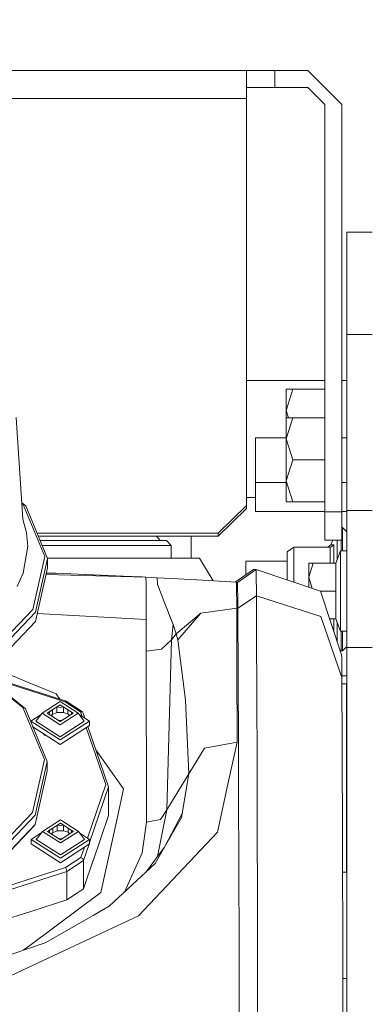
# Model space of a CAD drawing. Units: millimetres. Extents: x 645 to 10360, y -356 to 3654.
# Drawn here: x 3827 to 3888, y 1139 to 1313 of the extents above; entities that cross this region are included whole.
import ezdxf

# ---------------------------------------------------------------- set-up
doc = ezdxf.new("R2010")
doc.units = ezdxf.units.MM
doc.layers.add('1', color=7, linetype='Continuous', true_color=0xffffff)
doc.styles.add('blockfont', font='simplex.shx')
doc.dimstyles.get("Standard").update_dxf_attribs({"dimtxt": 0.18, "dimasz": 0.18, "dimexe": 0.18, "dimexo": 0.0625, "dimgap": 0.09, "dimtad": 0, "dimtih": 1, "dimtoh": 1, "dimdec": 4, "dimzin": 0, "dimdsep": 46, "dimtxsty": 'Standard', "dimcen": 0.09, "dimadec": 0, "dimazin": 0, "dimtfac": 1, "dimtdec": 4, "dimtofl": 0, "dimtmove": 0, "dimatfit": 3, "dimfxl": 1, "dimtolj": 1, "dimtzin": 0, "dimarcsym": 0})

# ---------------------------------------------------------------- blocks, each defined once
blk = doc.blocks.new('_U6')
at = {"layer": '1', "color": 18, "lineweight": 13}
for p, q in [((4820, 1400), (4820, 132.05769)), ((2000, 280), (2000, 132.05769)), ((2000, 134.05769), (3329.28125, 134.05769)), ((4820, 134.05769), (3490.71875, 134.05769)), ((3306.666667, 59.05769), (3281.666667, 59.05769)), ((3281.666667, 59.05769), (3281.666667, -34.69231)), ((3538.333333, 59.05769), (3513.333333, 59.05769)), ((3538.333333, -34.69231), (3538.333333, 59.05769)), ((3281.666667, -34.69231), (3306.666667, -34.69231)), ((3513.333333, -34.69231), (3538.333333, -34.69231))]:
    blk.add_line(p, q, dxfattribs=at)
at = {"layer": '1', "color": 18, "lineweight": 70}
for points in [[(2000, 134.05769), (2049.999951, 147.45515), (2050.000049, 120.660231)], [(4820, 134.05769), (4770.000049, 120.660231), (4769.999951, 147.45515)]]:
    blk.add_solid(points, dxfattribs=at)
at = {"layer": '1', "color": 18, "linetype": 'Continuous', "lineweight": 13, "char_height": 50, "attachment_point": 7, "line_spacing_factor": 0.903614, "style": 'blockfont'}
for s, insert in [('\\W1.2996;111', (3333.43125, 95.161857)), ('\\W1.1591;2820', (3306.191667, -26.713143))]:
    blk.add_mtext(s, dxfattribs=dict(at, insert=insert))
blk = doc.blocks.new('_U7')
at = {"layer": '1', "color": 18, "lineweight": 13}
for p, q in [((844.75006, 1254.050024), (844.75006, 3321.66128)), ((844.75006, 3319.66128), (2582.020863, 3319.66128)), ((4820, 3319.66128), (3082.729197, 3319.66128)), ((2613.885447, 3244.66128), (2588.885447, 3244.66128)), ((2588.885447, 3244.66128), (2588.885447, 3150.91128)), ((2845.552113, 3244.66128), (2820.552113, 3244.66128)), ((2845.552113, 3150.91128), (2845.552113, 3244.66128)), ((2588.885447, 3150.91128), (2613.885447, 3150.91128)), ((2820.552113, 3150.91128), (2845.552113, 3150.91128))]:
    blk.add_line(p, q, dxfattribs=at)
at = {"layer": '1', "color": 18, "lineweight": 70}
for points in [[(844.75006, 3319.66128), (894.750011, 3333.05874), (894.750109, 3306.263821)], [(4820, 3319.66128), (4770.000049, 3306.263821), (4769.999951, 3333.05874)]]:
    blk.add_solid(points, dxfattribs=at)
at = {"layer": '1', "color": 18, "linetype": 'Continuous', "lineweight": 13, "char_height": 50, "attachment_point": 7, "line_spacing_factor": 0.903614, "style": 'blockfont'}
for s, insert in [('\\W1.2899;156.5', (2586.170863, 3280.765447)), ('\\W1.1047;BBC', (2925.441697, 3280.765447)), ('\\W1.1591;3975', (2613.410447, 3158.890447))]:
    blk.add_mtext(s, dxfattribs=dict(at, insert=insert))

msp = doc.modelspace()

# ---------------------------------------------------------------- linework, layer by layer
at = {"layer": '1', "color": 18, "linetype": 'Continuous', "lineweight": 13}
for p, q in [((3721.722854, 1304.056175), (3866.722835, 1304.056175)), ((3866.722835, 1304.056175), (3866.722835, 1299.098022)), ((3871.722711, 1304.056175), (3866.722835, 1304.056175)), ((3871.722711, 1304.056175), (3871.722711, 1301.056154)), ((3877.597822, 1304.056175), (3871.722711, 1304.056175)), ((3877.597822, 1304.056175), (3883.597864, 1298.056133)), ((3871.722711, 1301.056154), (3866.722835, 1301.056154)), ((3877.597822, 1301.056154), (3871.722711, 1301.056154)), ((3880.597843, 1298.056133), (3877.597822, 1301.056154)), ((3721.722854, 1299.098022), (3866.722835, 1299.098022)), ((3866.722835, 1299.098022), (3866.722835, 1227.195628)), ((3880.597843, 1298.056133), (3880.597843, 1226.056106)), ((3883.597864, 1298.056133), (3883.597864, 1226.056106)), ((3884.443773, 1273.689874), (3884.443773, 1275.484808)), ((3888.939394, 1275.484808), (3884.443773, 1275.484808)), ((3884.443773, 1270.511396), (3884.443773, 1273.689874)), ((3884.443773, 1270.511396), (3884.443773, 1257.390268)), ((3884.443773, 1236.4204), (3884.443773, 1257.390268)), ((3888.939394, 1257.390268), (3884.443773, 1257.390268)), ((3880.597843, 1249.242552), (3866.722835, 1249.242552)), ((3884.443773, 1249.242552), (3883.597864, 1249.242552)), ((3873.747839, 1247.706778), (3873.747839, 1243.990548)), ((3874.897732, 1247.706778), (3873.747839, 1243.990548)), ((3874.897732, 1247.706778), (3873.747839, 1247.706778)), ((3880.597843, 1247.706778), (3874.897732, 1247.706778)), ((3827.215923, 1224.746592), (3826.015486, 1242.729552)), ((3873.747839, 1243.990548), (3874.150956, 1242.68771)), ((3873.747839, 1243.990548), (3873.747839, 1242.68771)), ((3873.747839, 1242.68771), (3873.747839, 1238.97136)), ((3874.897732, 1242.68771), (3873.747839, 1238.97136)), ((3874.897732, 1242.68771), (3873.747839, 1242.68771)), ((3880.597843, 1242.68771), (3874.897732, 1242.68771)), ((3868.311895, 1239.107259), (3873.747839, 1239.107259)), ((3868.311895, 1235.162266), (3868.311895, 1239.107259)), ((3873.747839, 1238.97136), (3874.897732, 1235.25513)), ((3873.747839, 1238.97136), (3873.747839, 1231.538899)), ((3883.597864, 1239.107259), (3884.443773, 1239.107259)), ((3884.443773, 1232.223518), (3884.443773, 1236.4204)), ((3868.311895, 1231.217273), (3868.311895, 1235.162266)), ((3873.747839, 1231.538899), (3874.897732, 1235.25513)), ((3880.597843, 1235.25513), (3874.897732, 1235.25513)), ((3884.443773, 1226.286538), (3884.443773, 1232.223518)), ((3868.311895, 1231.217273), (3873.747839, 1231.217273)), ((3868.311895, 1230.049141), (3868.311895, 1231.217273)), ((3874.897732, 1227.822669), (3873.747839, 1231.538899)), ((3873.747839, 1227.822669), (3873.747839, 1231.538899)), ((3883.597864, 1231.217273), (3884.443773, 1231.217273)), ((3866.722835, 1228.605039), (3868.311895, 1228.605039)), ((3868.311895, 1226.104148), (3868.311895, 1230.049141)), ((3827.020987, 1227.666807), (3827.713741, 1227.100737)), ((3827.030113, 1227.530083), (3827.260269, 1227.342017)), ((3827.260269, 1227.342017), (3831.062807, 1218.187459)), ((3831.569446, 1217.818148), (3827.713741, 1227.100737)), ((3866.722835, 1227.195628), (3861.722721, 1222.271569)), ((3866.722835, 1226.674683), (3861.722721, 1221.750624)), ((3866.722835, 1227.195628), (3866.722835, 1226.674683)), ((3873.747839, 1227.822669), (3874.897732, 1227.822669)), ((3880.597843, 1227.822669), (3874.897732, 1227.822669)), ((3868.311895, 1226.104148), (3880.597843, 1226.104148)), ((3883.597864, 1226.056106), (3880.597843, 1226.056106)), ((3880.597843, 1221.056111), (3880.597843, 1226.056106)), ((3883.597864, 1226.104148), (3884.443773, 1226.104148)), ((3883.597864, 1221.056111), (3883.597864, 1226.056106)), ((3884.443773, 1223.729856), (3884.443773, 1226.286538)), ((3888.939394, 1226.286538), (3884.443773, 1226.286538)), ((3827.215923, 1224.746592), (3827.845348, 1222.374089)), ((3883.693708, 1223.297484), (3883.597864, 1223.297484)), ((3883.693708, 1223.297484), (3883.693708, 1220.10494)), ((3884.443773, 1222.547419), (3883.693708, 1223.297484)), ((3884.443773, 1210.542925), (3884.443773, 1223.729856)), ((3827.845348, 1222.374089), (3828.05921, 1219.971426)), ((3861.722721, 1222.271569), (3829.719631, 1222.271569)), ((3861.722721, 1221.750624), (3829.936015, 1221.750624)), ((3850.836663, 1221.750624), (3851.497663, 1221.015818)), ((3856.976284, 1217.873342), (3856.976284, 1221.750624)), ((3861.722721, 1222.271569), (3861.722721, 1221.750624)), ((3828.05921, 1219.971426), (3827.235235, 1215.19614)), ((3841.41971, 1221.015818), (3830.241231, 1221.015818)), ((3842.065586, 1220.126756), (3830.610521, 1220.126756)), ((3841.41971, 1221.015818), (3852.596773, 1221.015818)), ((3853.396429, 1220.126756), (3842.065586, 1220.126756)), ((3853.396429, 1220.126756), (3852.596773, 1221.015818)), ((3853.396429, 1217.873342), (3853.396429, 1220.126756)), ((3873.943819, 1218.979724), (3875.09848, 1219.829924)), ((3875.09848, 1219.829924), (3875.09848, 1213.634264)), ((3875.09848, 1219.829924), (3881.551517, 1219.829924)), ((3883.597864, 1221.056111), (3880.597843, 1221.056111)), ((3881.106628, 1219.829924), (3881.660951, 1220.200308)), ((3881.551517, 1219.829924), (3881.749643, 1219.861157)), ((3881.551517, 1217.006214), (3881.551517, 1219.829924)), ((3882.015403, 1221.056111), (3881.660951, 1220.200308)), ((3881.660951, 1220.200308), (3882.175459, 1220.231064)), ((3881.749643, 1219.861157), (3882.16163, 1220.203646)), ((3882.16163, 1220.203646), (3882.175459, 1220.231064)), ((3882.175459, 1220.231064), (3882.175459, 1217.006214)), ((3882.751955, 1219.777472), (3882.751955, 1221.056111)), ((3882.751955, 1219.777472), (3882.751955, 1217.580071)), ((3883.444799, 1220.10494), (3883.444799, 1221.056111)), ((3883.444799, 1220.10494), (3883.444799, 1219.166167)), ((3883.693708, 1220.10494), (3883.693708, 1219.166167)), ((3831.062807, 1218.187459), (3828.941597, 1208.813913)), ((3873.943819, 1218.979724), (3873.943819, 1214.021556)), ((3883.34371, 1219.166167), (3882.537855, 1217.006214)), ((3883.34371, 1219.166167), (3883.34371, 1212.066181)), ((3884.443773, 1219.166167), (3883.34371, 1219.166167)), ((3831.567062, 1216.168888), (3829.41605, 1206.664331)), ((3831.569446, 1217.818148), (3829.418434, 1208.313592)), ((3831.54652, 1217.873342), (3842.775835, 1217.873342)), ((3831.567062, 1216.168888), (3831.569446, 1217.818148)), ((3842.775835, 1217.873342), (3843.66299, 1217.873342)), ((3846.461548, 1217.873342), (3843.66299, 1217.873342)), ((3846.461548, 1217.873342), (3847.874655, 1217.873342)), ((3853.396429, 1217.873342), (3847.874655, 1217.873342)), ((3853.951229, 1217.873342), (3853.396429, 1217.873342)), ((3853.951229, 1217.873342), (3855.88838, 1217.873342)), ((3855.88838, 1217.873342), (3856.636776, 1217.873342)), ((3857.722296, 1217.873342), (3856.636776, 1217.873342)), ((3857.722296, 1217.873342), (3858.423246, 1217.873342)), ((3860.825077, 1213.85636), (3858.423246, 1217.873342)), ((3866.639389, 1217.342503), (3873.943819, 1217.342503)), ((3866.639389, 1217.342503), (3866.639389, 1214.950958)), ((3878.507866, 1217.006214), (3877.743734, 1214.536197)), ((3877.743734, 1217.006214), (3877.743734, 1214.536197)), ((3877.743734, 1217.006214), (3878.507866, 1217.006214)), ((3882.537855, 1217.006214), (3878.507866, 1217.006214)), ((3882.537855, 1217.006214), (3882.537855, 1212.066181)), ((3827.235235, 1215.19614), (3826.207651, 1212.883718)), ((3831.293203, 1214.958804), (3848.964227, 1214.517958)), ((3833.0207, 1215.194352), (3831.358825, 1215.24876)), ((3833.0207, 1215.194352), (3844.825996, 1214.712746)), ((3848.964227, 1214.517958), (3833.0207, 1215.194352)), ((3844.825996, 1214.712746), (3848.289447, 1214.546586)), ((3846.326689, 1214.629854), (3844.825996, 1214.712746)), ((3846.338695, 1214.629345), (3844.825996, 1214.712746)), ((3848.964227, 1214.517958), (3848.980917, 1213.316329)), ((3848.964227, 1214.517958), (3850.97195, 1214.416154)), ((3867.951406, 1215.873249), (3864.740425, 1213.616068)), ((3865.173353, 1213.588841), (3868.423237, 1215.873249)), ((3868.423237, 1215.873249), (3867.951406, 1215.873249)), ((3868.439211, 1215.819485), (3868.423237, 1215.873249)), ((3879.812254, 1212.053187), (3868.423237, 1215.873249)), ((3868.453277, 1215.285666), (3868.439211, 1215.819485)), ((3868.482126, 1211.207159), (3868.453277, 1215.285666)), ((3877.743734, 1214.536197), (3878.36133, 1212.539851)), ((3877.743734, 1214.536197), (3877.743734, 1212.747002)), ((3848.9864, 1210.928209), (3848.980917, 1213.316329)), ((3850.97195, 1214.416154), (3854.605688, 1214.222081)), ((3851.015581, 1213.217504), (3850.97195, 1214.416154)), ((3851.763977, 1211.287744), (3851.015581, 1213.217504)), ((3854.605688, 1214.222081), (3857.960237, 1214.032181)), ((3864.947094, 1213.603385), (3857.960237, 1214.032181)), ((3864.947094, 1213.603385), (3865.173353, 1213.588841)), ((3864.947137, 1213.602546), (3864.947094, 1213.603385)), ((3864.947178, 1213.601756), (3864.947145, 1213.602389)), ((3864.976181, 1213.041075), (3864.947181, 1213.601695)), ((3865.004791, 1209.03755), (3864.976181, 1213.041075)), ((3865.226043, 1209.898479), (3865.173353, 1213.588841)), ((3852.082027, 1210.467465), (3851.763977, 1211.287744)), ((3865.23105, 1209.023483), (3868.482126, 1211.207159)), ((3868.482126, 1211.207159), (3879.869236, 1207.555659)), ((3868.528618, 1201.474555), (3868.482126, 1211.207159)), ((3882.537855, 1212.066181), (3879.773514, 1212.066181)), ((3879.812254, 1212.053187), (3883.533252, 1200.763352)), ((3882.537855, 1212.066181), (3882.537855, 1207.126148)), ((3883.34371, 1212.066181), (3883.34371, 1204.966195)), ((3848.995222, 1207.02637), (3848.9864, 1210.928209)), ((3853.765501, 1206.126817), (3852.082027, 1210.467465)), ((3865.226043, 1209.898479), (3865.23105, 1209.023483)), ((3884.443773, 1209.898479), (3884.443773, 1210.542925)), ((3884.443773, 1209.898479), (3884.443773, 1207.556851)), ((3828.941597, 1208.813913), (3821.242822, 1200.752981)), ((3829.418434, 1208.313592), (3821.612133, 1200.139768)), ((3829.735555, 1208.076109), (3848.995222, 1207.02637)), ((3858.683361, 1208.153374), (3854.305996, 1204.505689)), ((3858.683361, 1208.153374), (3854.574693, 1203.457601)), ((3858.683361, 1208.153374), (3865.004791, 1209.03755)), ((3865.004791, 1209.03755), (3865.23105, 1209.023483)), ((3865.054144, 1198.607691), (3865.004791, 1209.03755)), ((3865.23105, 1209.023483), (3865.32904, 1184.807427)), ((3879.869236, 1207.555659), (3883.584512, 1196.764119)), ((3884.443773, 1207.556851), (3884.443773, 1202.075131)), ((3829.41605, 1206.664331), (3821.609749, 1198.490627)), ((3848.995222, 1207.02637), (3849.006666, 1201.444156)), ((3853.500379, 1203.432806), (3853.765501, 1206.126817)), ((3853.765501, 1206.126817), (3854.305996, 1204.505689)), ((3882.537855, 1207.126148), (3881.436149, 1207.126148)), ((3881.551517, 1207.126148), (3881.551517, 1206.77611)), ((3882.175459, 1204.883017), (3882.175459, 1207.126148)), ((3883.34371, 1204.966195), (3882.537855, 1207.126148)), ((3882.751955, 1206.552291), (3882.751955, 1205.017336)), ((3853.500379, 1203.432806), (3854.305996, 1204.505689)), ((3854.574693, 1203.457601), (3854.305996, 1204.505689)), ((3882.751955, 1203.133878), (3882.751955, 1205.017336)), ((3884.443773, 1204.966195), (3883.34371, 1204.966195)), ((3883.444799, 1204.689987), (3883.444799, 1204.966195)), ((3883.444799, 1204.689987), (3883.444799, 1201.497443)), ((3883.693708, 1204.966195), (3883.693708, 1204.689987)), ((3883.693708, 1204.689987), (3883.693708, 1201.497443)), ((3851.720346, 1201.804288), (3853.500379, 1203.432806)), ((3852.658285, 1173.399098), (3853.500379, 1203.432806)), ((3855.943455, 1192.762859), (3854.574693, 1203.457601)), ((3884.443773, 1202.247389), (3883.693708, 1201.497443)), ((3849.006666, 1201.444156), (3851.720346, 1201.804288)), ((3849.006666, 1201.444156), (3849.042429, 1171.218999)), ((3868.543876, 1196.703799), (3868.528618, 1201.474555)), ((3883.444799, 1201.497443), (3883.247947, 1201.628994)), ((3883.693708, 1201.497443), (3883.444799, 1201.497443)), ((3883.559479, 1200.289018), (3883.533252, 1200.763352)), ((3884.443773, 1202.075131), (3884.443773, 1189.849623)), ((3888.939394, 1202.075131), (3884.443773, 1202.075131)), ((3883.584512, 1196.764119), (3883.559479, 1200.289018)), ((3828.346027, 1195.853122), (3824.255821, 1197.548131)), ((3865.101827, 1185.384877), (3865.054144, 1198.607691)), ((3883.582364, 1197.066672), (3884.443773, 1197.066672)), ((3824.193472, 1195.852402), (3834.709419, 1192.496665)), ((3824.198732, 1195.995473), (3834.867967, 1192.59084)), ((3833.087219, 1193.888314), (3828.346027, 1195.853122)), ((3868.601812, 1178.4916), (3868.543876, 1196.703799)), ((3883.640779, 1184.461959), (3883.584512, 1196.764119)), ((3884.425892, 1195.662864), (3883.589549, 1195.662864)), ((3884.425892, 1179.019459), (3884.425892, 1195.662864)), ((3827.208294, 1191.466339), (3824.124848, 1193.986006)), ((3827.661766, 1191.225059), (3824.12946, 1194.111454)), ((3833.087219, 1193.888314), (3833.756212, 1192.94561)), ((3830.621017, 1190.495379), (3833.791984, 1192.544349)), ((3833.792938, 1191.963561), (3831.521047, 1190.495379)), ((3833.679584, 1191.890307), (3833.792938, 1191.909917)), ((3833.791984, 1192.544349), (3836.971058, 1190.495379)), ((3833.792938, 1191.963561), (3836.071028, 1190.495379)), ((3833.792938, 1191.909917), (3833.888824, 1191.901764)), ((3834.709419, 1192.496665), (3834.867967, 1192.59084)), ((3834.709419, 1192.496665), (3837.415947, 1190.711983)), ((3834.867967, 1192.59084), (3837.74115, 1190.696366)), ((3856.514467, 1179.774649), (3855.943455, 1192.762859)), ((3827.208294, 1191.466339), (3831.010832, 1182.311781)), ((3831.517471, 1181.94247), (3827.661766, 1191.225059)), ((3828.624977, 1189.078934), (3830.425084, 1190.242162)), ((3829.525007, 1189.078934), (3830.621017, 1190.495379)), ((3830.621017, 1190.495379), (3833.800091, 1188.446291)), ((3831.521047, 1190.495379), (3833.798898, 1189.027078)), ((3831.551441, 1190.475788), (3831.634187, 1190.568495)), ((3831.5595, 1190.470593), (3831.897987, 1190.724619)), ((3831.897654, 1190.252619), (3831.897987, 1190.724619)), ((3831.897987, 1190.724619), (3832.419647, 1190.954097)), ((3832.464231, 1190.292843), (3832.234477, 1190.035503)), ((3832.43462, 1191.085764), (3832.419647, 1190.954097)), ((3832.465502, 1191.105721), (3832.464231, 1190.292843)), ((3832.464231, 1190.292843), (3832.843555, 1190.434225)), ((3833.222879, 1190.575726), (3832.843555, 1190.434225)), ((3833.224246, 1191.596051), (3833.222879, 1190.575726)), ((3833.222879, 1190.575726), (3833.791984, 1190.575726)), ((3833.273954, 1191.628174), (3833.793892, 1191.466577)), ((3834.361089, 1190.575726), (3833.791984, 1190.575726)), ((3834.313286, 1191.628208), (3833.793892, 1191.466577)), ((3836.071028, 1190.495379), (3833.798898, 1189.027078)), ((3833.800091, 1188.446291), (3836.971058, 1190.495379)), ((3834.362685, 1191.596371), (3834.361089, 1190.575726)), ((3834.752573, 1190.478213), (3834.361089, 1190.575726)), ((3835.144295, 1190.3807), (3834.752573, 1190.478213)), ((3835.14528, 1191.092005), (3835.144295, 1190.3807)), ((3835.144295, 1190.3807), (3835.419073, 1190.074072)), ((3835.775353, 1190.685935), (3835.774824, 1190.303966)), ((3836.036594, 1190.473128), (3835.870274, 1190.624761)), ((3835.957071, 1190.568822), (3836.040573, 1190.475699)), ((3838.062776, 1189.078934), (3836.971058, 1190.495379)), ((3837.174299, 1190.231685), (3838.962806, 1189.078934)), ((3837.415947, 1190.711983), (3837.698999, 1189.893499)), ((3837.415947, 1190.711983), (3837.74115, 1190.696366)), ((3837.875379, 1190.462597), (3837.74115, 1190.696366)), ((3837.875379, 1190.462597), (3838.179227, 1189.583976)), ((3828.624765, 1188.906644), (3828.624977, 1189.078934)), ((3828.624977, 1189.078934), (3833.800806, 1185.743101)), ((3833.799614, 1186.324008), (3829.525007, 1189.078934)), ((3832.351181, 1189.960276), (3832.421793, 1189.929254)), ((3832.423632, 1189.913574), (3832.421793, 1189.929254)), ((3833.530187, 1189.20029), (3834.066935, 1189.20029)), ((3838.062776, 1189.078934), (3833.799614, 1186.324008)), ((3833.800806, 1185.743101), (3838.962806, 1189.078934)), ((3838.961853, 1188.302882), (3838.962806, 1189.078934)), ((3884.443773, 1189.849623), (3884.443773, 1183.003314)), ((3833.799614, 1184.967048), (3828.967506, 1188.081496)), ((3830.836794, 1186.876681), (3831.000103, 1186.623223)), ((3831.000103, 1186.623223), (3831.264864, 1186.600776)), ((3838.961853, 1188.302882), (3833.799614, 1184.967048)), ((3838.379267, 1187.926416), (3841.863407, 1177.851565)), ((3838.684288, 1188.12352), (3842.370762, 1177.463539)), ((3884.443773, 1186.951883), (3884.425892, 1186.951883)), ((3859.318985, 1184.325464), (3865.101827, 1185.384877)), ((3863.344206, 1177.377947), (3865.101827, 1185.384877)), ((3840.115817, 1183.984042), (3845.011963, 1177.084692)), ((3856.514467, 1179.774649), (3859.318985, 1184.325464)), ((3865.32904, 1184.807427), (3865.349306, 1176.677473)), ((3883.640779, 1184.461959), (3883.694423, 1168.257363)), ((3828.889622, 1172.938235), (3831.010832, 1182.311781)), ((3829.366459, 1172.437914), (3831.517471, 1181.94247)), ((3831.517471, 1181.94247), (3831.515087, 1180.293329)), ((3884.443773, 1183.003314), (3884.443773, 1171.862848)), ((3829.364074, 1170.788653), (3831.515087, 1180.293329)), ((3852.658285, 1173.399098), (3856.514467, 1179.774649)), ((3855.249418, 1172.038324), (3856.514467, 1179.774649)), ((3868.601812, 1178.4916), (3868.601812, 1178.447969)), ((3868.622793, 1171.904095), (3868.601812, 1178.447969)), ((3884.425892, 1162.375934), (3884.425892, 1179.019459)), ((3841.863407, 1177.851565), (3838.637698, 1168.413196)), ((3839.00438, 1167.613083), (3842.370762, 1177.463539)), ((3842.370762, 1177.463539), (3842.363609, 1172.41884)), ((3843.981994, 1172.41884), (3845.011963, 1177.084692)), ((3861.658586, 1169.698723), (3863.344206, 1177.377947)), ((3865.349306, 1176.677473), (3865.349544, 1176.585205)), ((3865.416778, 1149.474509), (3865.349544, 1176.585205)), ((3828.889622, 1172.938235), (3821.190847, 1164.877303)), ((3850.986019, 1165.135717), (3852.658285, 1173.399098)), ((3851.519359, 1171.677358), (3852.658285, 1173.399098)), ((3852.241052, 1166.823514), (3855.362885, 1172.732225)), ((3821.560158, 1164.26409), (3829.366459, 1172.437914)), ((3830.663456, 1169.592626), (3833.834184, 1171.641715)), ((3833.835377, 1171.060927), (3831.563486, 1169.592626)), ((3833.722035, 1170.987676), (3833.835377, 1171.007283)), ((3833.834184, 1171.641715), (3837.013496, 1169.592626)), ((3833.835377, 1171.060927), (3836.113466, 1169.592626)), ((3833.835377, 1171.007283), (3833.931253, 1170.999132)), ((3839.617265, 1164.383419), (3842.363609, 1172.41884)), ((3843.981994, 1172.41884), (3840.975536, 1158.799656)), ((3849.042429, 1171.218999), (3848.29904, 1165.827401)), ((3849.042429, 1171.218999), (3851.517214, 1171.677001)), ((3851.517214, 1171.677001), (3851.519359, 1171.677358)), ((3855.249418, 1172.038324), (3852.241052, 1166.823514)), ((3868.655218, 1155.989535), (3868.622793, 1171.904095)), ((3884.443773, 1171.086915), (3884.425892, 1171.086915)), ((3884.443773, 1161.983021), (3884.443773, 1171.862848)), ((3829.223884, 1170.547254), (3821.449054, 1162.406452)), ((3821.557773, 1162.614949), (3829.364074, 1170.788653)), ((3828.667415, 1168.176301), (3830.467674, 1169.339626)), ((3829.364074, 1170.788653), (3829.223884, 1170.547254)), ((3829.567446, 1168.176301), (3830.663456, 1169.592626)), ((3830.663456, 1169.592626), (3833.842529, 1167.543657)), ((3831.563486, 1169.592626), (3833.841337, 1168.124445)), ((3831.593666, 1169.573174), (3831.675879, 1169.665265)), ((3831.601748, 1169.567965), (3831.940426, 1169.821866)), ((3831.940009, 1169.34994), (3831.940426, 1169.821866)), ((3831.940426, 1169.821866), (3832.462085, 1170.051463)), ((3832.50667, 1169.390209), (3832.276924, 1169.132782)), ((3832.476971, 1170.183003), (3832.462085, 1170.051463)), ((3832.507758, 1170.202901), (3832.50667, 1169.390209)), ((3832.50667, 1169.390209), (3832.885994, 1169.531591)), ((3833.265318, 1169.672973), (3832.885994, 1169.531591)), ((3833.266684, 1170.693387), (3833.265318, 1169.672973)), ((3833.265318, 1169.672973), (3833.834423, 1169.672973)), ((3833.31641, 1170.725524), (3833.83633, 1170.563824)), ((3834.403528, 1169.672973), (3833.834423, 1169.672973)), ((3834.355635, 1170.725604), (3833.83633, 1170.563824)), ((3836.113466, 1169.592626), (3833.841337, 1168.124445)), ((3833.842529, 1167.543657), (3837.013496, 1169.592626)), ((3834.404895, 1170.693854), (3834.403528, 1169.672973)), ((3834.795011, 1169.57546), (3834.403528, 1169.672973)), ((3835.186495, 1169.477947), (3834.795011, 1169.57546)), ((3835.187644, 1170.189348), (3835.186495, 1169.477947)), ((3835.186495, 1169.477947), (3835.461473, 1169.171328)), ((3835.817792, 1169.783198), (3835.817263, 1169.401229)), ((3836.078985, 1169.570346), (3835.912858, 1169.721925)), ((3835.999242, 1169.666247), (3836.082931, 1169.572896)), ((3838.105215, 1168.176301), (3837.013496, 1169.592626)), ((3837.216589, 1169.329147), (3839.005245, 1168.176301)), ((3847.634329, 1154.682286), (3861.610664, 1169.481046)), ((3861.658586, 1169.698723), (3861.610664, 1169.481046)), ((3828.666462, 1167.400248), (3828.667415, 1168.176301)), ((3828.667415, 1168.176301), (3833.843244, 1164.840467)), ((3833.842052, 1165.421255), (3829.567446, 1168.176301)), ((3832.39332, 1169.05776), (3832.464231, 1169.026621)), ((3832.466079, 1169.010863), (3832.464231, 1169.026621)), ((3833.572604, 1168.297656), (3834.109395, 1168.297656)), ((3838.105215, 1168.176301), (3833.842052, 1165.421255)), ((3833.843244, 1164.840467), (3839.005245, 1168.176301)), ((3839.004053, 1167.400248), (3839.005245, 1168.176301)), ((3883.694423, 1168.257363), (3883.69943, 1166.242249)), ((3833.842052, 1164.064415), (3828.666462, 1167.400248)), ((3839.004053, 1167.400248), (3833.842052, 1164.064415)), ((3838.089527, 1166.809255), (3837.46816, 1164.991148)), ((3837.928308, 1164.464362), (3838.91112, 1167.340192)), ((3845.179383, 1158.882801), (3848.29904, 1165.827401)), ((3848.972723, 1162.431362), (3852.236046, 1166.814812)), ((3850.568308, 1163.923986), (3852.236046, 1166.814812)), ((3852.236046, 1166.814812), (3852.241052, 1166.823514)), ((3883.69943, 1166.242249), (3883.743776, 1148.551948)), ((3837.46816, 1164.991148), (3834.768785, 1163.206466)), ((3837.928308, 1164.464362), (3834.994091, 1162.524588)), ((3837.46816, 1164.991148), (3837.793602, 1164.779432)), ((3837.928308, 1164.464362), (3837.793602, 1164.779432)), ((3837.928308, 1164.464362), (3837.920917, 1159.419782)), ((3838.118328, 1159.997471), (3839.594616, 1164.3169)), ((3839.594616, 1164.3169), (3839.617265, 1164.383419)), ((3811.676039, 1155.827768), (3834.768785, 1163.206466)), ((3834.994091, 1162.524588), (3811.901344, 1155.145891)), ((3834.768785, 1163.206466), (3834.928287, 1162.884958)), ((3834.928287, 1162.884958), (3834.994091, 1162.524588)), ((3834.994091, 1162.524588), (3834.9867, 1157.47989)), ((3850.568308, 1163.923986), (3842.480434, 1156.358011)), ((3884.425892, 1162.375934), (3883.709122, 1162.375934)), ((3884.443773, 1161.983021), (3884.443773, 1150.459178)), ((3840.975536, 1158.799656), (3828.440202, 1149.449237)), ((3837.920917, 1159.419782), (3836.886657, 1158.735998)), ((3838.118328, 1159.997471), (3837.920917, 1159.419782)), ((3834.9867, 1157.47989), (3828.768743, 1155.493148)), ((3834.9867, 1157.47989), (3836.886657, 1158.735998)), ((3811.893953, 1150.101312), (3828.768743, 1155.493148)), ((3842.480434, 1156.358011), (3839.903606, 1154.886134)), ((3868.704809, 1131.868251), (3868.655218, 1155.989535)), ((3824.109567, 1143.651493), (3847.634329, 1154.682286)), ((3831.152214, 1149.887927), (3839.612974, 1154.720195)), ((3839.612974, 1154.720195), (3839.903606, 1154.886134)), ((3884.443773, 1150.459178), (3884.443773, 1139.737733)), ((3831.152214, 1149.887927), (3819.576992, 1145.98871)), ((3828.440202, 1149.449237), (3827.27937, 1148.583325)), ((3865.451587, 1130.522139), (3865.416778, 1149.474509)), ((3883.743776, 1148.551948), (3883.78693, 1126.694448)), ((3883.753596, 1143.57806), (3884.443773, 1143.57806)), ((3884.443773, 1139.737733), (3884.443773, 1118.906356))]:
    msp.add_line(p, q, dxfattribs=at)

# ---------------------------------------------------------------- dimensions: what is measured, and where the dimension line sits
for base, p1, p2, text, picture, middle in [((844.75006, 3319.66128), (4820, 3450), (844.75006, 1254.050024), '<>\\P[\\C18;\\H50.00;\\Fsimplex.shx;3975\\Fsimplex.shx;\\H50.00;\\C18; ]\\C18;\\H50.00;\\Fsimplex.shx;BBC\\Fsimplex.shx;\\H50.00;\\C18;', '_U7', (2832.37503, 3319.66128)), ((2000, 134.05769), (4820, 1400), (2000, 280), '<>\\P[\\C18;\\H50.00;\\Fsimplex.shx;2820\\Fsimplex.shx;\\H50.00;\\C18; ]', '_U6', (3410, 134.05769))]:
    dim = msp.add_linear_dim(base=base, p1=p1, p2=p2, text=text, dimstyle='Standard', override={"dimtxt": 50, "dimasz": 50, "dimexe": 2, "dimexo": 0, "dimgap": 1.5, "dimtih": 1, "dimtoh": 1, "dimdec": 1, "dimlfac": 0.03937, "dimzin": 8, "dimdsep": 46, "dimlunit": 2, "dimtxsty": 'blockfont', "dimsah": 1, "dimse1": 0, "dimse2": 0, "dimsd1": 0, "dimsd2": 0, "dimclrd": 18, "dimclre": 18, "dimclrt": 18, "dimtol": 0, "dimtm": -0.1, "dimtfac": 1, "dimtdec": 2, "dimtofl": 1, "dimtmove": 0, "dimtzin": 8, "dimlwd": 13, "dimlwe": 13}, dxfattribs=at)
    dim.commit()
    dim.dimension.update_dxf_attribs({"geometry": picture, "text_midpoint": middle, "dimtype": 160})

doc.saveas('drawing.dxf')
